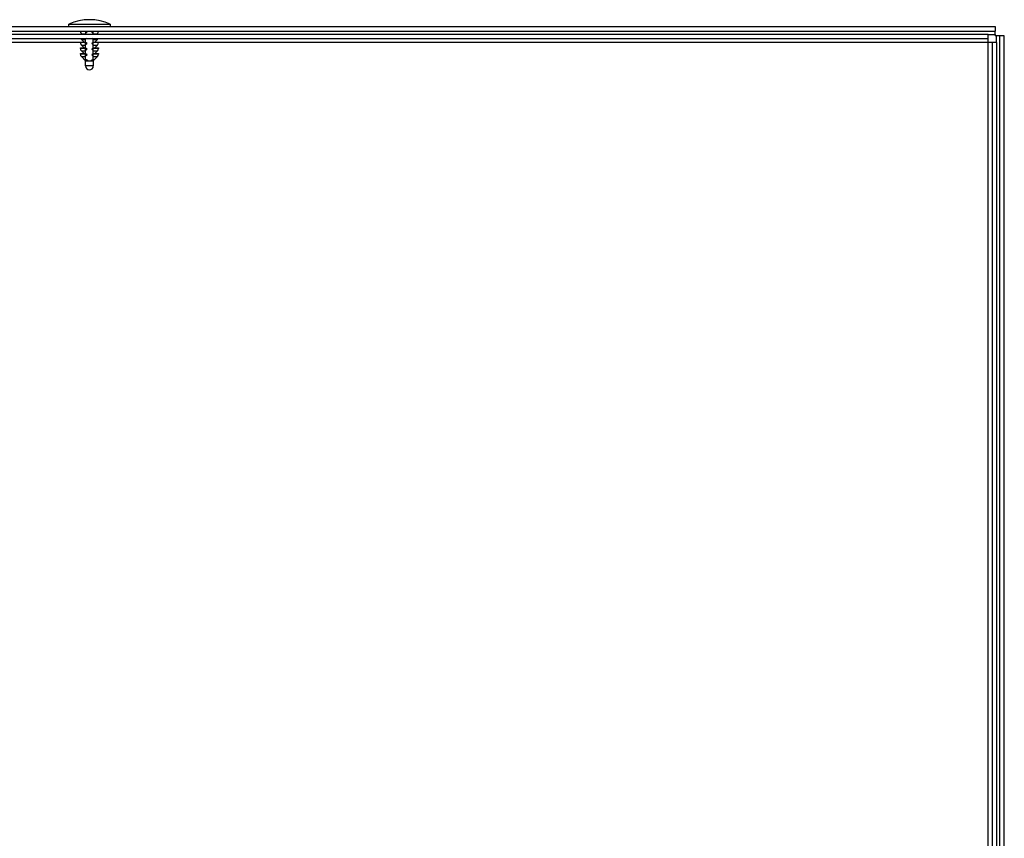
# Model space of a CAD drawing. Units: inches. Extents: x 0 to 34, y 0 to 22.
# Drawn here: x 7.8 to 10.4, y 7.5 to 9.6 of the extents above; entities that cross this region are included whole.
import ezdxf

# ---------------------------------------------------------------- set-up
doc = ezdxf.new("R2010")
doc.units = ezdxf.units.IN
doc.header["$LTSCALE"] = 1.87
doc.header["$MEASUREMENT"] = 0
doc.layers.get('0').update_dxf_attribs({"linetype": 'CONTINUOUS'})
doc.layers.add('02___PRT_ALL_AXES', color=7, linetype='CONTINUOUS')

msp = doc.modelspace()

# ---------------------------------------------------------------- linework, layer by layer
at = {"color": 7, "linetype": 'Continuous'}
for p, q in [((7.9484, 9.598), (7.9484, 9.6039)), ((7.9484, 9.6039), (8.0559, 9.6039)), ((8.0559, 9.6039), (8.0559, 9.598)), ((3.3096, 9.5778), (10.3323, 9.5778)), ((7.9812, 9.5795), (7.9829, 9.5778)), ((7.9812, 9.5795), (7.9921, 9.5795)), ((7.9921, 9.5857), (7.9921, 9.5778)), ((7.9951, 9.5838), (7.9921, 9.5838)), ((7.9951, 9.5838), (7.9951, 9.5861)), ((8.0093, 9.5861), (8.0093, 9.5838)), ((8.0122, 9.5838), (8.0093, 9.5838)), ((8.0122, 9.5778), (8.0122, 9.5857)), ((8.0122, 9.5795), (8.0232, 9.5795)), ((8.0215, 9.5778), (8.0232, 9.5795)), ((10.3323, 7.2497), (10.3323, 9.5778)), ((10.3323, 9.577), (10.3501, 9.577)), ((10.3501, 9.577), (10.3501, 9.5849)), ((10.3531, 9.574), (10.3531, 9.5562)), ((10.3622, 9.574), (10.3531, 9.574)), ((3.3096, 9.567), (10.3323, 9.567)), ((7.9786, 9.5562), (5.5883, 9.5562)), ((7.9786, 9.5562), (7.9786, 9.5575)), ((7.9786, 9.5575), (7.9921, 9.5575)), ((7.9921, 9.5562), (7.9786, 9.5562)), ((7.9812, 9.5647), (7.9883, 9.5575)), ((7.9812, 9.5647), (7.9921, 9.5647)), ((7.9812, 9.5499), (7.9883, 9.5428)), ((7.9812, 9.5499), (7.9921, 9.5499)), ((7.9921, 9.5132), (7.9921, 9.567)), ((7.994, 9.567), (7.9921, 9.5659)), ((7.9921, 9.5575), (7.9951, 9.5555)), ((7.9921, 9.5555), (7.9951, 9.5555)), ((7.9951, 9.5543), (7.9921, 9.5543)), ((7.9951, 9.5543), (7.9951, 9.5555)), ((8.0093, 9.5555), (8.0122, 9.5575)), ((8.0093, 9.5555), (8.0093, 9.5543)), ((8.0093, 9.5555), (8.0122, 9.5555)), ((8.0122, 9.5543), (8.0093, 9.5543)), ((8.0122, 9.5659), (8.0104, 9.567)), ((8.0122, 9.5132), (8.0122, 9.567)), ((8.0122, 9.5647), (8.0232, 9.5647)), ((8.0122, 9.5575), (8.0258, 9.5575)), ((8.0258, 9.5562), (8.0122, 9.5562)), ((8.0122, 9.5499), (8.0232, 9.5499)), ((8.016, 9.5575), (8.0232, 9.5647)), ((8.016, 9.5428), (8.0232, 9.5499)), ((8.0258, 9.5575), (8.0258, 9.5562)), ((10.3539, 9.5562), (8.0258, 9.5562)), ((10.3431, 2.5335), (10.3431, 9.5562)), ((10.3539, 9.5562), (10.3539, 2.5335)), ((7.9786, 9.5414), (7.9786, 9.5428)), ((7.9786, 9.5428), (7.9921, 9.5428)), ((7.9921, 9.5414), (7.9786, 9.5414)), ((7.9786, 9.5267), (7.9786, 9.528)), ((7.9786, 9.528), (7.9921, 9.528)), ((7.9921, 9.5267), (7.9786, 9.5267)), ((7.9812, 9.5352), (7.9883, 9.528)), ((7.9812, 9.5352), (7.9921, 9.5352)), ((7.9921, 9.5427), (7.9951, 9.5407)), ((7.9921, 9.5407), (7.9951, 9.5407)), ((7.9951, 9.5395), (7.9921, 9.5395)), ((7.9921, 9.5279), (7.9951, 9.526)), ((7.9921, 9.526), (7.9951, 9.526)), ((7.9951, 9.5248), (7.9921, 9.5248)), ((7.9951, 9.5395), (7.9951, 9.5407)), ((7.9951, 9.5248), (7.9951, 9.526)), ((8.0093, 9.5407), (8.0122, 9.5427)), ((8.0093, 9.5407), (8.0093, 9.5395)), ((8.0093, 9.5407), (8.0122, 9.5407)), ((8.0122, 9.5395), (8.0093, 9.5395)), ((8.0093, 9.526), (8.0122, 9.5279)), ((8.0093, 9.526), (8.0093, 9.5248)), ((8.0093, 9.526), (8.0122, 9.526)), ((8.0122, 9.5248), (8.0093, 9.5248)), ((8.0122, 9.5428), (8.0258, 9.5428)), ((8.0258, 9.5414), (8.0122, 9.5414)), ((8.0122, 9.5352), (8.0232, 9.5352)), ((8.0122, 9.528), (8.0258, 9.528)), ((8.0258, 9.5267), (8.0122, 9.5267)), ((8.016, 9.528), (8.0232, 9.5352)), ((8.0258, 9.5428), (8.0258, 9.5414)), ((8.0258, 9.528), (8.0258, 9.5267)), ((7.9812, 9.5204), (7.9921, 9.5094)), ((7.9812, 9.5204), (7.9921, 9.5204)), ((7.9921, 9.4958), (7.9921, 9.5094)), ((7.9921, 9.5094), (8.0122, 9.5094)), ((8.0122, 9.5094), (8.0232, 9.5204)), ((8.0122, 9.5204), (8.0232, 9.5204)), ((8.0122, 9.5094), (8.0122, 9.4958)), ((8.0122, 9.4958), (7.9921, 9.4958))]:
    msp.add_line(p, q, dxfattribs=at)
for centre, radius, start, end in [((8.0022, 9.4876), 0.1282, 65.2092, 114.7908), ((7.9874, 9.5857), 0.00886, 180, 225), ((8.0169, 9.5857), 0.00886, 315, 360), ((7.9874, 9.5562), 0.00886, 180, 225), ((7.9874, 9.571), 0.00886, 206.9296, 225), ((8.0169, 9.571), 0.00886, 315, 333.0704), ((8.0169, 9.5562), 0.00886, 315, 360), ((7.9874, 9.5414), 0.00886, 180, 225), ((7.9874, 9.5267), 0.00886, 180, 225), ((8.0169, 9.5414), 0.00886, 315, 360), ((8.0169, 9.5267), 0.00886, 315, 360), ((8.0022, 9.4958), 0.01, 180, 360)]:
    msp.add_arc(centre, radius, start, end, dxfattribs=at)
for points, knots in [([(7.9951, 9.5838), (7.9951, 9.5836), (7.995, 9.5833), (7.9949, 9.583), (7.9948, 9.5827), (7.9947, 9.5825), (7.9945, 9.5822), (7.9943, 9.582), (7.9941, 9.5818), (7.9939, 9.5816), (7.9936, 9.5814), (7.9932, 9.5811), (7.9927, 9.5809), (7.9923, 9.5807), (7.9921, 9.5806)], [0, 0, 0, 0, 0.124876, 0.187541, 0.250055, 0.312477, 0.375012, 0.437655, 0.50022, 0.562694, 0.625122, 0.750051, 0.875112, 1, 1, 1, 1]), ([(8.0122, 9.5806), (8.012, 9.5807), (8.0117, 9.5809), (8.0112, 9.5811), (8.0108, 9.5814), (8.0105, 9.5816), (8.0103, 9.5818), (8.0101, 9.582), (8.0099, 9.5822), (8.0097, 9.5825), (8.0096, 9.5827), (8.0094, 9.583), (8.0093, 9.5833), (8.0093, 9.5836), (8.0093, 9.5838)], [0, 0, 0, 0, 0.124887, 0.249946, 0.37487, 0.437297, 0.499773, 0.56234, 0.624981, 0.68751, 0.749933, 0.812451, 0.875122, 1, 1, 1, 1]), ([(7.9951, 9.5543), (7.9951, 9.5541), (7.995, 9.5538), (7.9949, 9.5534), (7.9948, 9.5532), (7.9947, 9.5529), (7.9945, 9.5527), (7.9943, 9.5525), (7.9941, 9.5523), (7.9939, 9.5521), (7.9936, 9.5519), (7.9932, 9.5516), (7.9927, 9.5513), (7.9923, 9.5512), (7.9921, 9.5511)], [0, 0, 0, 0, 0.124876, 0.187541, 0.250055, 0.312477, 0.375012, 0.437655, 0.50022, 0.562694, 0.625122, 0.750051, 0.875112, 1, 1, 1, 1]), ([(8.0122, 9.5511), (8.012, 9.5512), (8.0117, 9.5513), (8.0112, 9.5516), (8.0108, 9.5519), (8.0105, 9.5521), (8.0103, 9.5523), (8.0101, 9.5525), (8.0099, 9.5527), (8.0097, 9.5529), (8.0096, 9.5532), (8.0094, 9.5534), (8.0093, 9.5538), (8.0093, 9.5541), (8.0093, 9.5543)], [0, 0, 0, 0, 0.124887, 0.249946, 0.37487, 0.437297, 0.499773, 0.56234, 0.624981, 0.68751, 0.749933, 0.812451, 0.875122, 1, 1, 1, 1]), ([(7.9951, 9.5395), (7.9951, 9.5393), (7.995, 9.539), (7.9949, 9.5387), (7.9948, 9.5384), (7.9947, 9.5382), (7.9945, 9.5379), (7.9943, 9.5377), (7.9941, 9.5375), (7.9939, 9.5373), (7.9936, 9.5371), (7.9932, 9.5368), (7.9927, 9.5366), (7.9923, 9.5364), (7.9921, 9.5363)], [0, 0, 0, 0, 0.124876, 0.187541, 0.250055, 0.312477, 0.375012, 0.437655, 0.50022, 0.562694, 0.625122, 0.750051, 0.875112, 1, 1, 1, 1]), ([(7.9951, 9.5248), (7.9951, 9.5246), (7.995, 9.5243), (7.9949, 9.5239), (7.9948, 9.5237), (7.9947, 9.5234), (7.9945, 9.5232), (7.9943, 9.523), (7.9941, 9.5228), (7.9939, 9.5226), (7.9936, 9.5223), (7.9932, 9.5221), (7.9927, 9.5218), (7.9923, 9.5216), (7.9921, 9.5216)], [0, 0, 0, 0, 0.124876, 0.187541, 0.250055, 0.312477, 0.375012, 0.437655, 0.50022, 0.562694, 0.625122, 0.750051, 0.875112, 1, 1, 1, 1]), ([(8.0122, 9.5363), (8.012, 9.5364), (8.0117, 9.5366), (8.0112, 9.5368), (8.0108, 9.5371), (8.0105, 9.5373), (8.0103, 9.5375), (8.0101, 9.5377), (8.0099, 9.5379), (8.0097, 9.5382), (8.0096, 9.5384), (8.0094, 9.5387), (8.0093, 9.539), (8.0093, 9.5393), (8.0093, 9.5395)], [0, 0, 0, 0, 0.124887, 0.249946, 0.37487, 0.437297, 0.499773, 0.56234, 0.624981, 0.68751, 0.749933, 0.812451, 0.875122, 1, 1, 1, 1]), ([(8.0122, 9.5216), (8.012, 9.5216), (8.0117, 9.5218), (8.0112, 9.5221), (8.0108, 9.5223), (8.0105, 9.5226), (8.0103, 9.5228), (8.0101, 9.523), (8.0099, 9.5232), (8.0097, 9.5234), (8.0096, 9.5237), (8.0094, 9.5239), (8.0093, 9.5243), (8.0093, 9.5246), (8.0093, 9.5248)], [0, 0, 0, 0, 0.124887, 0.249946, 0.37487, 0.437297, 0.499773, 0.56234, 0.624981, 0.68751, 0.749933, 0.812451, 0.875122, 1, 1, 1, 1]), ([(7.9988, 9.5094), (7.9982, 9.5096), (7.997, 9.5101), (7.9953, 9.511), (7.9937, 9.5121), (7.9927, 9.5128), (7.9921, 9.5132)], [0, 0, 0, 0, 0.24993, 0.499928, 0.749957, 1, 1, 1, 1]), ([(8.0122, 9.5132), (8.0117, 9.5128), (8.0107, 9.5121), (8.009, 9.511), (8.0074, 9.5101), (8.0062, 9.5096), (8.0056, 9.5094)], [0, 0, 0, 0, 0.250043, 0.500072, 0.75007, 1, 1, 1, 1])]:
    msp.add_open_spline(points, degree=3, knots=knots, dxfattribs=at)
at = {"layer": '02___PRT_ALL_AXES', "color": 7, "linetype": 'Continuous'}
for p, q in [((3.2917, 9.598), (10.3501, 9.598)), ((3.2917, 9.5861), (10.3501, 9.5861)), ((10.3501, 9.598), (10.3501, 9.5861)), ((10.3501, 9.577), (10.3501, 9.574)), ((10.3531, 9.574), (10.3501, 9.574)), ((10.3622, 2.5156), (10.3622, 9.574)), ((10.3741, 9.574), (10.3622, 9.574)), ((10.3741, 2.5156), (10.3741, 9.574))]:
    msp.add_line(p, q, dxfattribs=at)

doc.saveas('drawing.dxf')
